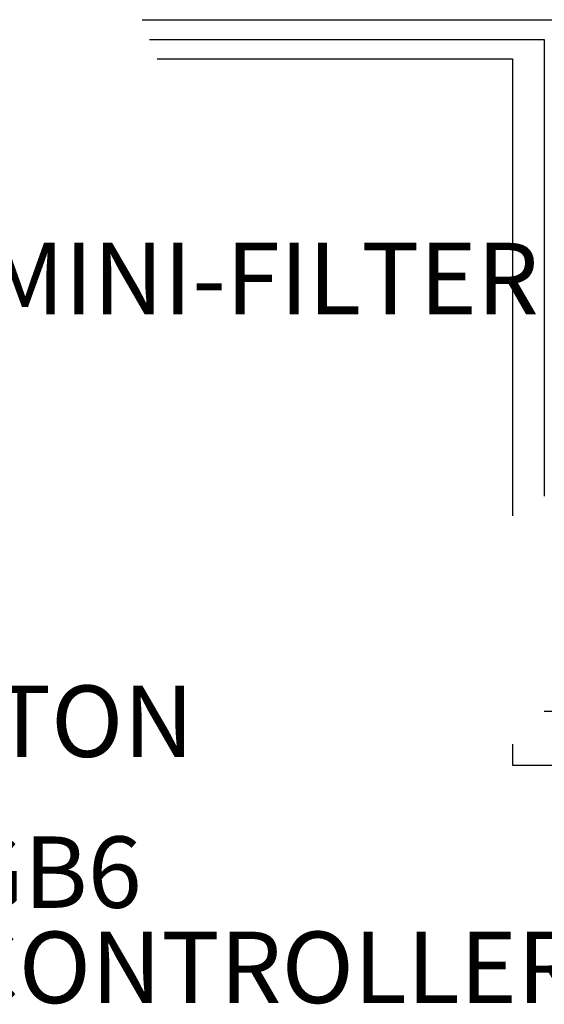
# Model space of a CAD drawing. Units: inches. Extents: x 10 to 517, y 10 to 399.
# Drawn here: x 333 to 388, y 194 to 297 of the extents above; entities that cross this region are included whole.
import ezdxf

# ---------------------------------------------------------------- set-up
doc = ezdxf.new("R2010")
doc.units = ezdxf.units.IN
doc.header["$LTSCALE"] = 48
doc.header["$MEASUREMENT"] = 0
doc.linetypes.add('DASHEDX2', pattern=[1.5, 1, -0.5])
doc.layers.add('SLD-0', color=7, linetype='Continuous')
doc.styles.add('SLDTEXTSTYLE0', font='TXT', dxfattribs={"width": 0.7})

# ---------------------------------------------------------------- blocks, each defined once
blk = doc.blocks.new('SW_NOTE_6')
at = {"layer": 'SLD-0', "color": 0, "char_height": 6, "attachment_point": 1, "style": 'SLDTEXTSTYLE0'}
for s, insert in [('GB6', (0.993, 2.843)), ('CONTROLLER', (0.993, -5.157))]:
    blk.add_mtext(s, dxfattribs=dict(at, insert=insert))

msp = doc.modelspace()

# ---------------------------------------------------------------- linework, layer by layer
at = {"linetype": 'DASHEDX2'}
for p, q in [((273.94, 297.2), (390.7, 297.2)), ((274.72, 295.14), (388.18, 295.14)), ((388.18, 295.14), (388.18, 224.58)), ((384.84, 293.1), (384.84, 218.9)), ((388.18, 224.58), (434.08, 224.58)), ((384.84, 218.9), (440.52, 218.9))]:
    msp.add_line(p, q, dxfattribs=at)
at = {"linetype": 'DASHEDX2', "lineweight": -3}
msp.add_line((275.53, 293.1), (384.84, 293.1), dxfattribs=at)

# ---------------------------------------------------------------- block references
at = {"layer": 'SLD-0', "xscale": 1.25, "yscale": 1.25, "zscale": 1.25}
msp.add_blockref('SW_NOTE_6', (325.21, 207.85), dxfattribs=at)

# ---------------------------------------------------------------- texts
at = {"layer": 'SLD-0', "color": 0, "insert": (329.49, 273.77), "char_height": 7.5, "attachment_point": 1, "style": 'SLDTEXTSTYLE0'}
msp.add_mtext('MINI-FILTER', dxfattribs=at)
at = {"layer": 'SLD-0', "insert": (314.67, 227.26), "char_height": 7.5, "attachment_point": 1, "style": 'SLDTEXTSTYLE0'}
msp.add_mtext('PISTON', dxfattribs=at)

doc.saveas('drawing.dxf')
